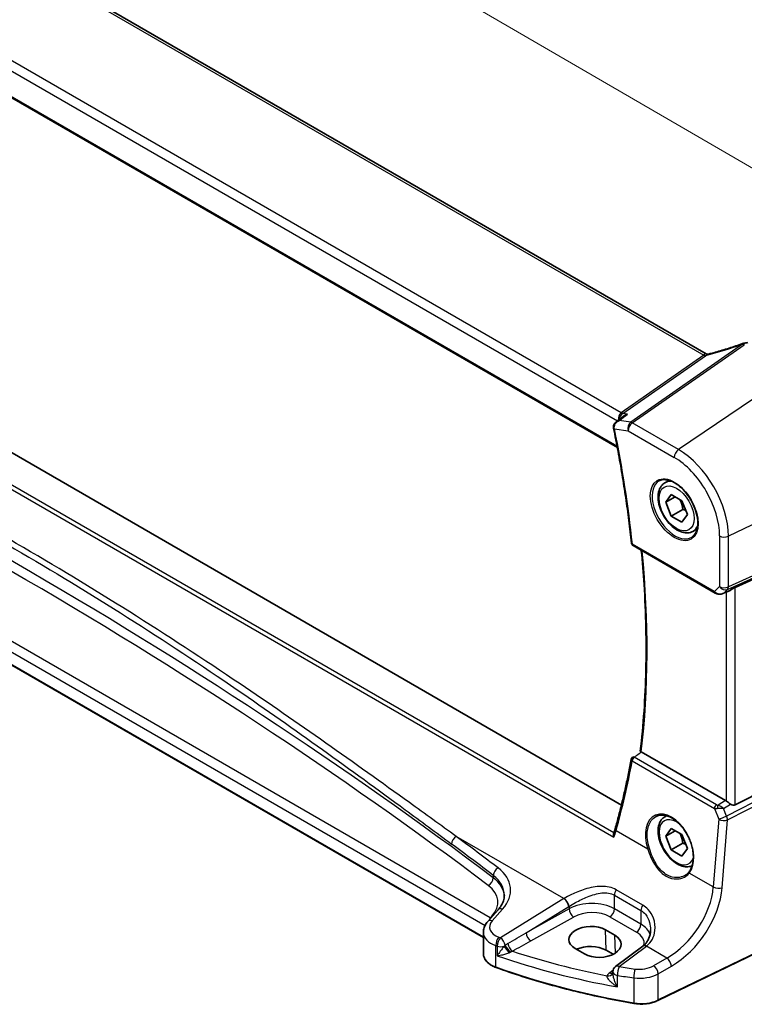
# Model space of a CAD drawing. Units: millimetres. Extents: x 0 to 9093, y 0 to 1406.
# Drawn here: x 450 to 560, y 574 to 724 of the extents above; entities that cross this region are included whole.
import ezdxf

# ---------------------------------------------------------------- set-up
doc = ezdxf.new("R2010")
doc.units = ezdxf.units.MM
doc.header["$LTSCALE"] = 0.2
for name, color, linetype, lineweight in [('Dimension (ISO)', 7, 'Continuous', 18), ('Visible (ISO)', 7, 'Continuous', 35), ('Visible Narrow (ISO)', 7, 'Continuous', 25)]:
    doc.layers.add(name, color=color, linetype=linetype, lineweight=lineweight)
doc.styles.add('Note Text (TK)', font='MS PGothic.ttf')
doc.dimstyles.new('Default - Method 1b (TK)', dxfattribs={"dimscale": 5, "dimtxt": 2.5, "dimasz": 2.5, "dimexe": 1, "dimexo": 1.5, "dimgap": 1, "dimtad": 1, "dimtoh": 1, "dimrnd": 1e-08, "dimdsep": 46, "dimtxsty": 'Note Text (TK)', "dimcen": 0.09, "dimdle": 5, "dimclrd": 100, "dimclre": 100, "dimclrt": 7, "dimadec": 1, "dimazin": 1, "dimtfac": 1, "dimtmove": 0, "dimatfit": 3, "dimfxl": 0, "dimtolj": 1, "dimlwd": -1, "dimlwe": -1, "dimarcsym": 0})

# ---------------------------------------------------------------- blocks, each defined once
blk = doc.blocks.new('*D57')
at = {"layer": 'Defpoints', "color": 0, "transparency": 16777216}
for p in [(367.58, 813.54), (367.58, 776.15), (576.69, 654.53)]:
    blk.add_point(p, dxfattribs=at)
at = {"layer": 'Dimension (ISO)', "color": 100, "transparency": 16777216}
for p, q in [((367.58, 784.83), (367.58, 819.32)), ((565.89, 698.2), (378.39, 807.25)), ((576.69, 663.21), (576.69, 697.7))]:
    blk.add_line(p, q, dxfattribs=at)
for points in [[(379.43, 809.05), (377.34, 805.45), (367.58, 813.54)], [(566.93, 700), (564.84, 696.4), (576.69, 691.92)]]:
    blk.add_solid(points, dxfattribs=at)
at = {"layer": 'Dimension (ISO)', "color": 7, "transparency": 16777216, "insert": (462.48, 772.98), "char_height": 12.5, "attachment_point": 4, "rotation": 329.8179, "style": 'Note Text (TK)'}
blk.add_mtext('\\A1;{\\H0.816x;\\Q-30.182;\\W0.815;298{}{\\A0;{\\H1.5x;}{\\A2;\\H0.71x;\\C3;%%p1.2}}{{}}}', dxfattribs=at)

msp = doc.modelspace()

# ---------------------------------------------------------------- linework, layer by layer
at = {"layer": 'Visible (ISO)'}
for p, q in [((554.0587, 672.8833), (382.7911, 771.7647)), ((367.0358, 758.8845), (540.6132, 658.6695)), ((541.2293, 604.4497), (368.7972, 704.0034)), ((520.3066, 584.3735), (356.9061, 678.7128)), ((547.8243, 653.3104), (548.467, 653.6814)), ((547.9627, 650.3684), (548.7792, 651.53)), ((549.377, 651.1849), (547.9627, 650.3684)), ((548.7792, 651.53), (550.4122, 650.5872)), ((548.7792, 648.264), (547.9627, 650.3684)), ((550.4122, 650.5872), (551.2287, 648.4828)), ((550.547, 649.2847), (548.7792, 648.264)), ((550.4122, 647.3212), (548.7792, 648.264)), ((551.2287, 648.4828), (550.4122, 647.3212)), ((552.0743, 645.9491), (552.717, 646.3202)), ((558.4738, 637.4538), (576.1601, 645.4743)), ((543.0054, 643.7805), (555.4457, 636.598)), ((556.6163, 636.5196), (557.6105, 636.9493)), ((557.033, 605.1234), (544.2493, 612.5041)), ((558.4738, 604.4633), (576.1601, 613.5792)), ((547.8243, 602.6876), (548.0853, 602.8383)), ((547.9627, 599.7457), (548.7792, 600.9072)), ((549.377, 600.5621), (547.9627, 599.7457)), ((548.7792, 600.9072), (550.4122, 599.9644)), ((548.7792, 597.6413), (547.9627, 599.7457)), ((550.547, 598.6619), (548.7792, 597.6413)), ((550.4122, 599.9644), (551.2287, 597.86)), ((550.4122, 596.6984), (548.7792, 597.6413)), ((551.2287, 597.86), (550.4122, 596.6984)), ((522.5205, 588.5523), (520.9573, 586.7733)), ((574.8318, 588.4036), (546.7767, 574.8122)), ((540.2298, 584.7154), (538.8156, 585.5319)), ((520.3066, 585.1511), (520.3066, 581.8689)), ((534.2073, 582.6855), (535.6215, 581.869)), ((539.9693, 581.8169), (538.9111, 582.4279)), ((544.476, 583.0658), (540.3373, 579.9708)), ((539.9362, 579.1699), (539.9362, 578.9528))]:
    msp.add_line(p, q, dxfattribs=at)
for centre, radius, start, end in [((543.2554, 644.2135), 0.5, 186.101123, 240), ((543.2202, 611.3087), 0.5, 128.05154, 169.440501), ((540.9362, 579.1699), 1, 126.78998, 180)]:
    msp.add_arc(centre, radius, start, end, dxfattribs=at)
for centre, major_axis, ratio, start_param, end_param in [((555.2906, 686.2612), (20.0145, 1.5906), 0.61295035, 4.88977972, 4.92144835), ((-17241.6904, 2077.2983), (23474.3965, 8353.1814), 0.38669385, 5.42437345, 5.42444528), ((540.9645, 661.8954), (-0.3005, -1.0103), 0.88877951, 5.23685916, 5.25234649), ((557.831, 636.8012), (0.9912, 0.7162), 0.1849889, 0.73978071, 1.47546848), ((557.0303, 604.3053), (0.4981, -0.8677), 0.57954879, 2.22833249, 2.35716859), ((557.831, 606.0005), (0.5988, -1.5569), 0.51440608, 5.603584, 6.33927177), ((536.5115, 584.1087), (3.258, 0.1021), 0.5971344, 0.76668216, 3.90827481), ((537.9257, 583.2922), (-3.258, -0.1021), 0.5971344, 0.76668216, 3.90827481), ((536.5143, 581.044), (-3.3897, 0), 0.57735027, 3.92699082, 5.38571023), ((544.63, 590.5558), (-4.7929, -8.5551), 0.48681895, 0.83114611, 0.83627111)]:
    msp.add_ellipse(centre, major_axis=major_axis, ratio=ratio, start_param=start_param, end_param=end_param, dxfattribs=at)
for points, knots in [([(559.5913, 674.4148), (559.2545, 674.2927), (558.9157, 674.1736), (558.2353, 673.9417), (557.8937, 673.8289), (557.2083, 673.6098), (556.8646, 673.5036), (556.1761, 673.298), (555.8313, 673.1986), (555.1414, 673.007), (554.7964, 672.9147), (554.4517, 672.8262)], [0.811276093, 0.811276093, 0.811276093, 0.811276093, 0.861446832, 0.861446832, 0.91161757, 0.91161757, 0.961788309, 0.961788309, 1.011959048, 1.011959048, 1.062129787, 1.062129787, 1.062129787, 1.062129787]), ([(559.5913, 674.4148), (559.6182, 674.4245), (559.636, 674.4301), (559.6674, 674.4395), (559.6804, 674.443), (559.704, 674.4493), (559.7147, 674.4519), (559.735, 674.4567), (559.7446, 674.4588), (559.7635, 674.4628), (559.7728, 674.4647), (559.7821, 674.4665)], [0.00012991177, 0.00012991177, 0.00012991177, 0.00012991177, 0.00095871504, 0.00095871504, 0.00178751831, 0.00178751831, 0.00261632158, 0.00261632158, 0.00344512485, 0.00344512485, 0.00427392812, 0.00427392812, 0.00427392812, 0.00427392812]), ([(554.0587, 672.8833), (554.0798, 672.8711), (554.1044, 672.8591), (554.1583, 672.8383), (554.1877, 672.8295), (554.2476, 672.817), (554.2781, 672.8133), (554.3363, 672.8108), (554.3638, 672.8119), (554.4127, 672.8174), (554.4341, 672.8216), (554.4517, 672.8262)], [0.1239331651, 0.1239331651, 0.1239331651, 0.1239331651, 0.1390890684, 0.1390890684, 0.1542449718, 0.1542449718, 0.1694008752, 0.1694008752, 0.1845567785, 0.1845567785, 0.1997126819, 0.1997126819, 0.1997126819, 0.1997126819]), ([(542.145, 663.7241), (542.1431, 663.7235), (542.1412, 663.7229), (541.9818, 663.6734), (541.8301, 663.6049), (541.6457, 663.4888), (541.5999, 663.4567), (541.5561, 663.4225)], [-0.1751095153, -0.1751095153, -0.1751095153, -0.1751095153, -0.1745065526, -0.1745065526, -0.125208621, -0.125208621, -0.1082045435, -0.1082045435, -0.1082045435, -0.1082045435]), ([(540.4312, 662.5422), (540.3859, 662.5068), (540.3417, 662.4673), (540.2576, 662.379), (540.2177, 662.3302), (540.145, 662.2213), (540.1117, 662.1602), (540.0581, 662.0249), (540.038, 661.9509), (540.0191, 661.7906), (540.021, 661.7047), (540.0368, 661.6207)], [-0.053883566, -0.053883566, -0.053883566, -0.053883566, -0.0431068528, -0.0431068528, -0.0323301396, -0.0323301396, -0.0215534264, -0.0215534264, -0.0107767132, -0.0107767132, 0, 0, 0, 0]), ([(540.0398, 661.6052), (540.2799, 660.423), (540.5083, 659.2439), (540.9416, 656.8931), (541.1466, 655.7212), (541.5329, 653.3855), (541.7142, 652.2216), (542.0533, 649.9025), (542.2109, 648.7474), (542.5024, 646.4465), (542.6363, 645.3009), (542.7582, 644.1604)], [6.023574862, 6.023574862, 6.023574862, 6.023574862, 6.049338622, 6.049338622, 6.075102383, 6.075102383, 6.100866143, 6.100866143, 6.126629904, 6.126629904, 6.152393664, 6.152393664, 6.152393664, 6.152393664]), ([(552.0743, 645.9491), (551.8445, 645.8165), (551.5848, 645.738), (551.0248, 645.6887), (550.7234, 645.7266), (550.0852, 645.9179), (549.7481, 646.0868), (549.0872, 646.5386), (548.7643, 646.8262), (548.1729, 647.4826), (547.9042, 647.8507), (547.4438, 648.6316), (547.2519, 649.0438), (546.9622, 649.8773), (546.8647, 650.2984), (546.7791, 651.1146), (546.7917, 651.5096), (546.9412, 652.2255), (547.0754, 652.5497), (547.4255, 653.0189), (547.6113, 653.1874), (547.8243, 653.3104)], [2.35619449, 2.35619449, 2.35619449, 2.35619449, 2.61880307, 2.61880307, 2.90563775, 2.90563775, 3.23346794, 3.23346794, 3.57366566, 3.57366566, 3.91120647, 3.91120647, 4.24701158, 4.24701158, 4.58425727, 4.58425727, 4.9244062, 4.9244062, 5.25437845, 5.25437845, 5.49778714, 5.49778714, 5.49778714, 5.49778714]), ([(546.9727, 653.6083), (547.2427, 653.7491), (547.5598, 653.811), (548.243, 653.7614), (548.6029, 653.6614), (549.3331, 653.3155), (549.7025, 653.0742), (550.4198, 652.4715), (550.7676, 652.1102), (551.4055, 651.3028), (551.6953, 650.8566), (552.1858, 649.9255), (552.3864, 649.4407), (552.6776, 648.4843), (552.7684, 648.0127), (552.8334, 647.1332), (552.8078, 646.7252), (552.6487, 646.0121), (552.5148, 645.7081), (552.2143, 645.3021), (552.0696, 645.1664), (551.9065, 645.0627)], [3.95168604, 3.95168604, 3.95168604, 3.95168604, 4.3002501, 4.3002501, 4.62285852, 4.62285852, 4.93620875, 4.93620875, 5.24995155, 5.24995155, 5.56479988, 5.56479988, 5.8799265, 5.8799265, 6.19437546, 6.19437546, 6.50763202, 6.50763202, 6.82265724, 6.82265724, 7.04388825, 7.04388825, 7.04388825, 7.04388825]), ([(544.0892, 612.623), (544.3256, 614.6068), (544.5151, 616.6251), (544.7995, 620.7252), (544.8946, 622.807), (544.9899, 627.0289), (544.9902, 629.1688), (544.8959, 633.5013), (544.8014, 635.6937), (544.5505, 639.6139), (544.4135, 641.3321), (544.2486, 643.0627)], [6.155149578, 6.155149578, 6.155149578, 6.155149578, 6.206304142, 6.206304142, 6.257458706, 6.257458706, 6.30861327, 6.30861327, 6.359767834, 6.359767834, 6.399115077, 6.399115077, 6.399115077, 6.399115077]), ([(555.4457, 636.598), (555.4725, 636.5826), (555.4996, 636.5682), (555.5548, 636.5411), (555.5828, 636.5285), (555.6396, 636.5051), (555.6683, 636.4942), (555.7264, 636.4743), (555.7557, 636.4651), (555.8149, 636.4486), (555.8447, 636.4412), (555.8747, 636.4347)], [4.857182978, 4.857182978, 4.857182978, 4.857182978, 4.969190606, 4.969190606, 5.081198235, 5.081198235, 5.193205863, 5.193205863, 5.305213492, 5.305213492, 5.41722112, 5.41722112, 5.41722112, 5.41722112]), ([(555.8747, 636.4347), (555.9258, 636.4236), (555.9771, 636.4165), (556.0793, 636.4095), (556.1302, 636.4095), (556.2312, 636.4159), (556.2811, 636.4223), (556.3797, 636.4409), (556.4283, 636.453), (556.5237, 636.4825), (556.5706, 636.4999), (556.6163, 636.5196)], [0.647304605, 0.647304605, 0.647304605, 0.647304605, 0.790375453, 0.790375453, 0.933446301, 0.933446301, 1.076517149, 1.076517149, 1.219587997, 1.219587997, 1.362658845, 1.362658845, 1.362658845, 1.362658845]), ([(544.2326, 612.5142), (544.1988, 612.5358), (544.1711, 612.5544), (544.123, 612.5885), (544.1061, 612.602), (544.0914, 612.6168), (544.0889, 612.6207), (544.0892, 612.623)], [-0.0864589258, -0.0864589258, -0.0864589258, -0.0864589258, -0.0712339279, -0.0712339279, -0.0526704317, -0.0526704317, -0.0408948178, -0.0408948178, -0.0408948178, -0.0408948178]), ([(542.7287, 611.4003), (542.5934, 610.6749), (542.4526, 609.9538), (542.1597, 608.52), (542.0077, 607.8074), (541.6924, 606.391), (541.5292, 605.6872), (541.1917, 604.2886), (541.0174, 603.5938), (540.6577, 602.2135), (540.4724, 601.528), (540.2815, 600.8472)], [-1.4475706242, -1.4475706242, -1.4475706242, -1.4475706242, -1.4297680244, -1.4297680244, -1.4119654246, -1.4119654246, -1.3941628248, -1.3941628248, -1.376360225, -1.376360225, -1.3585576252, -1.3585576252, -1.3585576252, -1.3585576252]), ([(557.1239, 605.0641), (557.1427, 605.0504), (557.162, 605.0366), (557.2709, 604.9591), (557.3755, 604.8875), (557.5856, 604.7436), (557.6911, 604.6711), (557.7857, 604.6017), (557.7896, 604.5988), (557.7935, 604.5959)], [0.1651922635, 0.1651922635, 0.1651922635, 0.1651922635, 0.1730577785, 0.1730577785, 0.2090394636, 0.2090394636, 0.2450211487, 0.2450211487, 0.2465731086, 0.2465731086, 0.2465731086, 0.2465731086]), ([(546.4814, 602.7292), (546.6289, 602.8062), (546.7862, 602.8627), (547.1161, 602.933), (547.2884, 602.9474), (547.6411, 602.9338), (547.821, 602.9071), (548.1846, 602.8141), (548.368, 602.7489), (548.7352, 602.5814), (548.9189, 602.4797), (549.2829, 602.2418), (549.4633, 602.1058), (549.8163, 601.8025), (549.989, 601.6352), (550.3224, 601.2729), (550.483, 601.078), (550.788, 600.6654), (550.9322, 600.4477), (551.2006, 599.9949), (551.3245, 599.7598), (551.5489, 599.2784), (551.6492, 599.032), (551.8234, 598.5346), (551.8973, 598.2835), (552.0167, 597.7834), (552.0623, 597.5343), (552.124, 597.0449), (552.1401, 596.8045), (552.143, 596.3389), (552.1297, 596.1137), (552.0744, 595.6839), (552.0324, 595.4795), (551.9221, 595.0989), (551.8541, 594.9225), (551.6943, 594.5995), (551.6026, 594.453), (551.5005, 594.3228)], [-0.75859894, -0.75859894, -0.75859894, -0.75859894, -0.58780211, -0.58780211, -0.41935872, -0.41935872, -0.25623769, -0.25623769, -0.09709215, -0.09709215, 0.06011731, 0.06011731, 0.21668794, 0.21668794, 0.37325607, 0.37325607, 0.5300803, 0.5300803, 0.68723048, 0.68723048, 0.84468454, 0.84468454, 1.00237277, 1.00237277, 1.16019884, 1.16019884, 1.31805642, 1.31805642, 1.47585703, 1.47585703, 1.63358893, 1.63358893, 1.79143699, 1.79143699, 1.9476501, 1.9476501, 2.10386322, 2.10386322, 2.10386322, 2.10386322]), ([(551.9722, 595.2718), (551.7687, 595.1717), (551.5459, 595.1118), (551.0248, 595.0659), (550.7234, 595.1038), (550.0852, 595.2951), (549.7481, 595.464), (549.0872, 595.9159), (548.7643, 596.2034), (548.1729, 596.8598), (547.9042, 597.228), (547.4438, 598.0088), (547.2519, 598.421), (546.9622, 599.2545), (546.8647, 599.6756), (546.7791, 600.4918), (546.7917, 600.8868), (546.9412, 601.6027), (547.0754, 601.9269), (547.4255, 602.3961), (547.6113, 602.5646), (547.8243, 602.6876)], [2.39438402, 2.39438402, 2.39438402, 2.39438402, 2.61880307, 2.61880307, 2.90563775, 2.90563775, 3.23346794, 3.23346794, 3.57366566, 3.57366566, 3.91120647, 3.91120647, 4.24701158, 4.24701158, 4.58425727, 4.58425727, 4.9244062, 4.9244062, 5.25437845, 5.25437845, 5.49778714, 5.49778714, 5.49778714, 5.49778714]), ([(540.2815, 600.8472), (540.268, 600.7989), (540.254, 600.7503), (540.2253, 600.6527), (540.2105, 600.6036), (540.18, 600.505), (540.1644, 600.4555), (540.1323, 600.356), (540.1158, 600.306), (540.0821, 600.2056), (540.0648, 600.1552), (540.0471, 600.1046)], [0, 0, 0, 0, 0.020338528, 0.020338528, 0.040677055, 0.040677055, 0.061015583, 0.061015583, 0.081354111, 0.081354111, 0.101692639, 0.101692639, 0.101692639, 0.101692639]), ([(540.0471, 600.1046), (540.0281, 600.0501), (540.0185, 599.9889), (540.0153, 599.8681), (540.0202, 599.8088), (540.0408, 599.6888), (540.0569, 599.6277), (540.0783, 599.5672), (540.0787, 599.566), (540.0792, 599.5647)], [-0.057447217, -0.057447217, -0.057447217, -0.057447217, -0.037172614, -0.037172614, -0.0188655717, -0.0188655717, 0, 0, 0.0004006782, 0.0004006782, 0.0004006782, 0.0004006782]), ([(551.5005, 594.3228), (551.4712, 594.2854), (551.4406, 594.2491), (551.3768, 594.1785), (551.3436, 594.1442), (551.2748, 594.0778), (551.2392, 594.0457), (551.1656, 593.9839), (551.1276, 593.9541), (551.0496, 593.8969), (551.0094, 593.8695), (550.9683, 593.8433)], [0, 0, 0, 0, 0.023446994, 0.023446994, 0.046893989, 0.046893989, 0.070340983, 0.070340983, 0.093787977, 0.093787977, 0.117234972, 0.117234972, 0.117234972, 0.117234972]), ([(522.5205, 588.5523), (522.6524, 588.7023), (522.7704, 588.8539), (522.9782, 589.1575), (523.068, 589.3094), (523.2203, 589.6113), (523.2827, 589.7612), (523.3814, 590.0577), (523.4177, 590.2043), (523.4657, 590.4938), (523.4775, 590.6368), (523.4775, 590.7785)], [-1.308996939, -1.308996939, -1.308996939, -1.308996939, -1.204277184, -1.204277184, -1.099557429, -1.099557429, -0.994837674, -0.994837674, -0.890117919, -0.890117919, -0.785398163, -0.785398163, -0.785398163, -0.785398163]), ([(520.3066, 585.1511), (520.3066, 585.2725), (520.3168, 585.3936), (520.3563, 585.6316), (520.3856, 585.7485), (520.4611, 585.9753), (520.5072, 586.0852), (520.6138, 586.2966), (520.6743, 586.3981), (520.8073, 586.5923), (520.8797, 586.685), (520.9573, 586.7733)], [0.785398163, 0.785398163, 0.785398163, 0.785398163, 0.890117919, 0.890117919, 0.994837674, 0.994837674, 1.099557429, 1.099557429, 1.204277184, 1.204277184, 1.308996939, 1.308996939, 1.308996939, 1.308996939]), ([(544.5085, 583.0902), (544.6573, 583.2024), (544.7919, 583.3272), (545.0326, 583.5997), (545.1389, 583.7475), (545.3226, 584.0632), (545.4001, 584.2313), (545.525, 584.5828), (545.5723, 584.7664), (545.6356, 585.1426), (545.6515, 585.3352), (545.6515, 585.5283)], [0, 0, 0, 0, 0.091056844, 0.091056844, 0.182113688, 0.182113688, 0.273170532, 0.273170532, 0.364227375, 0.364227375, 0.455284219, 0.455284219, 0.455284219, 0.455284219]), ([(520.3066, 581.8689), (520.3066, 581.6976), (520.3369, 581.5265), (520.4543, 581.1959), (520.5412, 581.0365), (520.7641, 580.7359), (520.9001, 580.5946), (521.2141, 580.3335), (521.3921, 580.2136), (521.7829, 579.9984), (521.9957, 579.9031), (522.2219, 579.8213)], [3.92699082, 3.92699082, 3.92699082, 3.92699082, 4.12926459, 4.12926459, 4.33153835, 4.33153835, 4.53381212, 4.53381212, 4.73608589, 4.73608589, 4.93835966, 4.93835966, 4.93835966, 4.93835966]), ([(543.1319, 574.3724), (541.6614, 574.6244), (540.2028, 574.8994), (537.3133, 575.4946), (535.8825, 575.8148), (533.0529, 576.4995), (531.6542, 576.864), (528.8927, 577.6362), (527.5301, 578.0439), (524.845, 578.9014), (523.5224, 579.3512), (522.2219, 579.8213)], [1.073908577, 1.073908577, 1.073908577, 1.073908577, 1.128091991, 1.128091991, 1.182275405, 1.182275405, 1.236458819, 1.236458819, 1.290642232, 1.290642232, 1.344825646, 1.344825646, 1.344825646, 1.344825646]), ([(539.9155, 578.9243), (539.922, 578.9369), (539.9267, 578.948), (539.9331, 578.9653), (539.935, 578.9717), (539.9362, 578.9761)], [0, 0, 0, 0, 0.0121367584, 0.0121367584, 0.0234311356, 0.0234311356, 0.0234311356, 0.0234311356]), ([(543.1319, 574.3724), (543.3794, 574.33), (543.6338, 574.3018), (544.1469, 574.2747), (544.4056, 574.2759), (544.9179, 574.3074), (545.1716, 574.3378), (545.6645, 574.4269), (545.9038, 574.4856), (546.3594, 574.6296), (546.5758, 574.7149), (546.7767, 574.8122)], [5.20927673, 5.20927673, 5.20927673, 5.20927673, 5.406605153, 5.406605153, 5.603933576, 5.603933576, 5.801261999, 5.801261999, 5.998590422, 5.998590422, 6.195918845, 6.195918845, 6.195918845, 6.195918845])]:
    msp.add_open_spline(points, degree=3, knots=knots, dxfattribs=at)
for points, weights in [([(550.1087, 650.7624), (550.4239, 650.1328), (550.547, 649.2847)], [1.06693608051, 1.10573231101, 1]), ([(550.547, 649.2847), (550.7811, 649.2101), (550.9769, 649.1318)], [1, 1.0307196426, 1.04923898582]), ([(550.1087, 600.1397), (550.4239, 599.51), (550.547, 598.6619)], [1.06693608051, 1.10573231101, 1]), ([(550.547, 598.6619), (550.7811, 598.5873), (550.9769, 598.509)], [1, 1.0307196426, 1.04923898582])]:
    msp.add_rational_spline(points, weights, degree=2, dxfattribs=at)
for points in [[(557.6104, 636.9501), (557.674, 636.9777), (557.7372, 637.0127), (557.7935, 637.0519)], [(544.2326, 612.5142), (544.2381, 612.5107), (544.2437, 612.5073), (544.2493, 612.5041)], [(539.9135, 578.9206), (539.9135, 578.9206), (539.9143, 578.9218), (539.9155, 578.9243)]]:
    msp.add_open_spline(points, degree=3, dxfattribs=at)
at = {"layer": 'Visible Narrow (ISO)'}
for p, q in [((382.0093, 771.8036), (553.7173, 672.6679)), ((541.1913, 663.9171), (369.0794, 763.2859)), ((368.1785, 762.2474), (540.6187, 662.6889)), ((540.5775, 658.8592), (366.9805, 759.0855)), ((364.0576, 701.1908), (540.0792, 599.5647)), ((540.0936, 600.24), (364.6481, 701.5335)), ((521.3191, 587.3613), (357.9128, 681.704)), ((356.8646, 680.7051), (520.5622, 586.1943)), ((520.3066, 584.4411), (356.8646, 678.8044)), ((559.6113, 674.3392), (542.6361, 662.48)), ((542.8834, 662.389), (559.8665, 674.2536)), ((553.7173, 672.6679), (541.1913, 663.9171)), ((541.4386, 663.8261), (553.9646, 672.5769)), ((567.5653, 670.3372), (549.8877, 658.3451)), ((542.145, 663.7241), (541.4386, 663.8261)), ((540.1763, 661.5005), (542.2379, 661.203)), ((542.6361, 662.48), (540.8792, 662.7336)), ((549.8877, 658.3451), (542.8834, 662.389)), ((542.2379, 661.203), (549.2422, 657.1591)), ((576.6905, 654.532), (557.4662, 645.2187)), ((556.1163, 645.2527), (556.1163, 637.5718)), ((557.3253, 637.1311), (576.5496, 645.8491)), ((576.6905, 646.2558), (557.4662, 637.5378)), ((557.4662, 637.5378), (557.4662, 645.2187)), ((555.3422, 636.8269), (542.9018, 644.0094)), ((556.1163, 637.5718), (555.3422, 636.8269)), ((556.7942, 636.62), (557.3253, 637.1311)), ((557.7935, 637.0519), (556.7942, 636.62)), ((557.1239, 636.739), (557.1239, 605.0641)), ((558.4738, 604.4633), (558.4738, 637.4538)), ((576.5496, 612.7548), (557.1871, 602.775)), ((557.328, 602.2056), (576.6905, 612.1854)), ((542.868, 611.1409), (555.3267, 603.9478)), ((555.6481, 604.5045), (543.1894, 611.6976)), ((557.033, 605.1234), (555.9011, 604.4151)), ((555.3267, 603.9478), (555.9808, 602.3123)), ((556.726, 603.9279), (557.7935, 604.5959)), ((557.1871, 602.775), (556.726, 603.9279)), ((555.9808, 602.3123), (555.1657, 592.0257)), ((556.5129, 591.919), (557.328, 602.2056)), ((545.2196, 597.7681), (540.4108, 600.5445)), ((532.514, 590.2592), (516.1974, 599.6795)), ((521.8052, 593.7877), (521.8052, 593.4149)), ((555.1657, 592.0257), (551.517, 594.1323)), ((544.4636, 589.277), (540.442, 591.5989)), ((532.514, 590.2592), (522.8799, 584.3261)), ((540.1655, 590.7915), (544.1871, 588.4696)), ((540.1655, 588.706), (540.1655, 590.7915)), ((521.6469, 586.891), (523.2101, 588.67)), ((526.7877, 585.0757), (533.2448, 589.0523)), ((533.2843, 588.7019), (526.7877, 585.0757)), ((533.2843, 589.0767), (533.2843, 588.7019)), ((544.1871, 586.3841), (540.1655, 588.706)), ((544.1871, 588.4696), (544.1871, 586.3841)), ((574.8732, 588.4951), (546.818, 574.9037)), ((521.5644, 587.62), (521.3191, 587.3613)), ((527.4815, 583.8449), (533.9781, 587.4711)), ((539.483, 587.496), (543.5046, 585.1741)), ((538.9111, 582.4279), (538.8156, 585.5319)), ((540.3129, 582.0151), (540.2298, 584.7154)), ((522.1838, 579.9116), (522.1838, 583.1364)), ((522.4136, 583.058), (522.4136, 581.6102)), ((540.8745, 579.9478), (545.0132, 583.0427)), ((548.1193, 581.2495), (545.0132, 583.0427)), ((548.1193, 581.2495), (546.1136, 580.0915)), ((539.9548, 579.3619), (539.4746, 579.0335)), ((546.818, 578.8714), (548.8237, 580.0294)), ((540.6224, 576.8834), (540.6224, 578.6217)), ((543.1088, 578.2568), (543.1088, 574.4589)), ((546.818, 574.9037), (546.818, 578.8714))]:
    msp.add_line(p, q, dxfattribs=at)
for centre, major_axis, ratio, start_param, end_param in [((-163.1873, 263.0142), (-865.8761, -27.1087), 0.59711203, 3.78132158, 4.0352758), ((-163.1626, 262.2124), (864.8759, 27.1099), 0.59713441, 0.63970583, 0.89366005), ((555.0747, 681.6172), (20.8439, 6.6975), 0.38162673, 4.541252, 4.80811954), ((559.9275, 673.4836), (-0.3497, 0.9262), 0.32788033, 5.55960448, 6.24092926), ((559.9678, 673.494), (-0.1858, 0.9724), 0.13529489, 5.59998661, 6.28318531), ((549.9913, 674.0769), (3.7807, -1.3403), 0.17336771, 6.1635153, 6.22556578), ((553.6557, 673.4457), (-0.5727, 0.8198), 0.53389186, 2.30893783, 2.66632852), ((553.7346, 673.507), (0.6562, -0.7546), 0.65683023, 5.3809099, 5.74438464), ((550.3003, 673.2081), (3.9171, -0.2698), 0.28699286, 5.94122697, 6.00327745), ((541.5084, 662.9918), (-0.0808, -1.0458), 0.71506723, 3.68447156, 4.95027998), ((541.5084, 662.9918), (0.4588, 0.9263), 0.58094001, 0.804743, 1.99476643), ((541.1297, 664.6949), (-0.5727, 0.8198), 0.53389186, 2.30893783, 2.66632852), ((540.5282, 661.7131), (-0.4914, -0.0924), 0.39777738, 0, 0.68937857), ((540.5298, 661.7047), (-0.49, -0.0995), 0.40979513, 0, 0.68533997), ((434.6762, 690.0548), (-77.1863, 133.6907), 0.57735027, 4.05778246, 4.18660126), ((542.9451, 661.6112), (-0.1429, -0.9897), 0.74331112, 3.75832945, 5.24185932), ((542.9451, 661.6112), (0.5, 0.866), 0.57735027, 0.87266463, 2.35619449), ((542.9451, 661.6112), (-0.5727, 0.8198), 0.53389186, 5.45053049, 5.80792118), ((549.9493, 657.5673), (-0.5, -0.866), 0.57735027, 4.01425728, 5.49778714), ((549.2422, 649.2215), (4.8607, -8.419), 0.57735027, 0.78539816, 2.35619449), ((549.8877, 649.5942), (-5.3588, 9.2818), 0.57735027, 3.92699082, 5.49778714), ((549.3787, 649.3003), (2.4677, -4.2741), 0.57735027, 3.11689743, 6.30788053), ((549.9493, 649.6298), (-2.125, 3.6806), 0.57735027, 5.81564021, 6.28318531), ((549.9493, 649.6298), (2.125, -3.6806), 0.57735027, 0, 0.4675451), ((556.8234, 645.661), (-1, 0), 0.57735027, 0.78539816, 2.26892803), ((543.2554, 644.2135), (-0.4972, -0.0531), 0.49712161, 0, 0.72802245), ((543.2554, 644.2135), (-0.25, -0.433), 0.57735027, 5.49778714, 6.28318531), ((436.0904, 690.8713), (-77.0989, 133.5391), 0.57735027, 3.80019029, 4.04350786), ((556.8234, 637.9801), (-1, 0), 0.57735027, 0.78539816, 2.26892803), ((556.8234, 637.9801), (0.6934, -0.7206), 0.80829038, 4.51499342, 5.99852328), ((556.8234, 637.9801), (0.413, -0.9107), 0.5413786, 0.19795321, 0.83891799), ((555.6957, 637.031), (-0.25, -0.433), 0.57735027, 5.49778714, 6.28318531), ((556.0261, 637.2128), (-0.9562, 0.4161), 0.67445357, 1.09989841, 1.65993655), ((556.2923, 637.469), (-1.0131, -0.4181), 0.89809973, 0.7755103, 1.69900202), ((555.981, 636.9233), (-0.1063, -0.4886), 0.22324818, 5.6830619, 6.28318531), ((556.2923, 637.469), (-0.2465, -0.9997), 0.91924099, 0.60962927, 0.81776675), ((435.8122, 689.7824), (65.9151, -139.793), 0.6252338, 0.6251375, 0.7141505), ((543.2202, 611.3087), (-0.4915, 0.0916), 0.59158081, 0, 0.88795691), ((543.2202, 611.3087), (0.25, 0.433), 0.57735027, 0.87266463, 2.26892803), ((543.2202, 611.3087), (-0.3082, 0.3937), 0.56731143, 5.42060032, 6.28318531), ((548.5309, 598.1894), (-2.2098, 4.6863), 0.62523539, 3.445874, 7.65360043), ((555.6789, 604.1156), (-0.25, -0.433), 0.57735027, 4.01425728, 5.41052068), ((555.9906, 604.3848), (0.9919, 0.205), 0.42342118, 3.89531519, 4.40325051), ((555.9598, 604.7737), (-0.535, 0.0932), 0.66895995, 1.06978933, 1.57772465), ((555.9319, 604.0262), (-0.0835, -0.493), 0.29160738, 3.85430996, 4.9738997), ((556.2241, 603.8009), (1.0716, 0.0101), 0.12932487, 1.08214244, 2.00563416), ((556.2241, 603.8009), (-0.9041, 0.5972), 0.37302873, 4.38470267, 5.30819439), ((549.5957, 598.8028), (1.875, -3.2476), 0.57735027, 2.17061509, 6.78479458), ((549.9493, 599.007), (-2.125, 3.6806), 0.57735027, 6.14398632, 6.28318531), ((556.6852, 602.6479), (-0.9285, -0.3713), 0.07964851, 0.67829471, 2.10972175), ((556.6852, 602.6479), (0.9969, -0.079), 0.52922088, 3.97045759, 5.45432037), ((556.6852, 602.6479), (-0.4581, 0.8889), 0.50784649, 3.95418426, 4.59514903), ((540.763, 600.7123), (-0.4814, 0.135), 0.63431713, 0, 0.94257358), ((516.2591, 598.9017), (0.5956, 0.8032), 0.63401365, 0.9421306, 2.42623956), ((-163.2489, 227.1936), (-865.858, -72.0005), 0.6252357, 3.74806893, 3.75992368), ((-163.1873, 226.4158), (864.8562, 72.0084), 0.62528744, 0.60640622, 0.61826097), ((545.3605, 597.8352), (-0.1902, -0.0618), 0.15989329, 0.68622951, 2.17771537), ((522.5961, 594.1409), (0.6056, 0.7957), 0.63937975, 0.95009999, 2.43433419), ((515.4159, 591.1017), (-8.9879, -0.7474), 0.6252357, 2.5660491, 3.74806893), ((551.6579, 594.1994), (-0.1574, 0.1234), 0.7450249, 0, 1.21591749), ((521.0142, 593.0617), (-0.6011, -0.7991), 0.64325612, 0.89454051, 2.43071139), ((515.4775, 590.3239), (7.9858, 0.7564), 0.63078087, 6.22351286, 6.88193392), ((515.4775, 590.3909), (-7.9989, -0.2184), 0.59470516, 3.15190646, 3.7837785), ((515.5022, 589.5891), (6.9988, 0.2194), 0.59713441, 5.74087131, 6.92289114), ((540.8726, 591.1997), (0.5, 0.866), 0.57735027, 1.44005943, 2.35619449), ((547.4437, 589.0618), (-5.7902, -8.1845), 0.62968099, 0.93076832, 2.32703172), ((548.0865, 588.6195), (6.2837, 9.0567), 0.6252357, 4.06620205, 5.46246545), ((555.8702, 592.3612), (-0.9969, 0.079), 0.52922088, 0.82886494, 2.31272772), ((531.8622, 598.0577), (-5.4563, -8.3908), 0.60955805, 0.90497054, 0.90981719), ((532.5756, 589.4813), (-0.5244, 0.8515), 0.49401856, 3.91402987, 5.4802648), ((532.6151, 589.5058), (-0.5277, 0.8494), 0.49099879, 3.91212021, 5.4781025), ((536.6299, 586.5507), (-4.9995, -0.1245), 0.59324129, 3.91222392, 5.43066037), ((523.2717, 587.8922), (-0.7512, 0.6601), 0.65597814, 5.30643611, 6.28318531), ((532.5313, 597.6287), (5.954, 9.2588), 0.60672809, 4.04332685, 4.04817351), ((533.9534, 588.2729), (-0.4874, 0.8732), 0.52588929, 0.79432256, 2.36329239), ((536.6546, 585.7489), (3.9993, 0.1254), 0.59713441, 0.76668294, 2.28511939), ((539.4584, 588.2977), (0.5, 0.866), 0.57735027, 3.9618974, 5.49778714), ((544.8942, 588.8779), (0.5, 0.866), 0.57735027, 1.44005943, 2.35619449), ((524.2449, 586.0805), (-2.996, -0.2491), 0.6252357, 5.70764176, 7.24260938), ((521.7085, 586.1132), (-0.7512, 0.6601), 0.65597814, 5.30643611, 6.28318531), ((521.3306, 586.5672), (-0.2127, -1.0282), 0.24306031, 3.8816281, 4.28641984), ((521.2945, 588.1631), (-0.7258, 0.6879), 0.6872414, 2.1766228, 2.32332207), ((521.5397, 588.4218), (-0.7258, 0.6879), 0.6872414, 2.1766228, 2.30549707), ((543.48, 585.9758), (0.5, 0.866), 0.57735027, 3.9618974, 5.49778714), ((540.6515, 584.2288), (-4.9995, -0.1245), 0.59324129, 3.29890054, 3.91222392), ((524.3066, 585.3027), (3.9972, 0.2433), 0.61381849, 3.10424614, 4.11561498), ((522.7145, 583.6258), (0.3241, 0.946), 0.44454744, 0.77296791, 2.25872178), ((522.9416, 583.5483), (-0.3218, -0.9468), 0.4424949, 3.91345634, 5.39927309), ((567.2317, 631.3559), (-83.8867, -6.9756), 0.6252357, 0.95942407, 0.9626106), ((522.9416, 583.5483), (-0.5244, 0.8515), 0.49401856, 3.99148735, 5.4802648), ((526.1703, 585.5367), (-28.3601, -16.6381), 0.02159317, 1.48184736, 1.57989838), ((526.1949, 584.7349), (-28.4413, -15.8408), 0.04312154, 1.49396933, 1.59202035), ((527.4568, 584.6467), (0.4874, -0.8732), 0.52588929, 3.93591522, 5.50488504), ((540.6762, 583.427), (3.9993, 0.1254), 0.59713441, 6.13482252, 7.04986825), ((567.2934, 630.5781), (84.8885, 6.9678), 0.624708, 4.10172916, 4.10491569), ((522.9416, 583.5483), (1, 0), 0.57735027, 4.15614803, 5.2409648), ((523.9502, 582.5512), (-0.6194, 0.7851), 0.12265873, 0.79011, 2.13436807), ((524.2658, 582.8134), (-0.656, 0.7548), 0.36829888, 0.77893726, 2.19352888), ((524.6684, 583.098), (0.4837, -0.8752), 0.52276792, 4.03605219, 5.50710546), ((567.2687, 626.421), (-83.9853, -2.6326), 0.59713441, 1.02055184, 1.20948028), ((545.0748, 582.2649), (-0.5989, 0.8008), 0.55422158, 5.4329486, 6.28318531), ((545.1104, 582.2916), (-0.6019, 0.7986), 0.55117564, 5.43109684, 6.28318531), ((544.4324, 590.8003), (4.5893, 8.8936), 0.54321264, 3.98859776, 3.99344442), ((524.3066, 581.8689), (-4, 0), 0.57735027, 0, 1.01136884), ((567.2934, 625.6192), (84.9855, 2.6314), 0.59690635, 4.13766798, 4.37474165), ((548.1809, 580.4716), (-0.5, 0.866), 0.47272246, 3.93078892, 5.49398905), ((522.2899, 580.0094), (-0.068, -0.1881), 0.43331559, 5.40768929, 6.28318531), ((567.2934, 621.5053), (-85, 0), 0.57735027, 1.01136884, 1.28228591), ((540.9362, 579.1699), (-0.5989, 0.8008), 0.55422158, 5.4329486, 6.28318531), ((540.9362, 579.1699), (0.1551, 0.9879), 0.2786877, 0.70926345, 2.2021274), ((567.2317, 631.3559), (-83.8867, -6.9756), 0.6252357, 1.19968428, 1.23034114), ((543.3933, 578.8103), (-0.1346, -0.9909), 0.25616909, 3.84531983, 5.33942497), ((544.1852, 581.437), (-2.996, -0.2491), 0.6252357, 1.23034114, 2.21698325), ((546.1752, 579.3137), (-0.5, 0.866), 0.47272246, 3.93078892, 5.49398905), ((540.9609, 578.2639), (1.9996, 0.0627), 0.59713441, 2.38983914, 2.82335483), ((539.0252, 579.3797), (0.8903, -0.4554), 0.76195274, 5.10984904, 6.28318531), ((539.4499, 579.8353), (0.5644, -0.8255), 0.58628494, 5.45438081, 6.13050741), ((540.9362, 579.1699), (-1, 0), 0.57735027, 0, 1.25162905), ((567.2934, 630.5781), (84.8885, 6.9678), 0.624708, 4.34198937, 4.37264623), ((544.2469, 580.6592), (3.9972, 0.2433), 0.61381849, 4.38653205, 5.37317416), ((544.2469, 576.6728), (-4, 0), 0.57735027, 1.28228591, 2.26892803), ((546.6895, 574.9922), (0.0872, -0.18), 0.52483389, 0, 0.82538472), ((543.1657, 574.5696), (-0.0338, -0.1971), 0.2323133, 5.34790181, 6.28318531)]:
    msp.add_ellipse(centre, major_axis=major_axis, ratio=ratio, start_param=start_param, end_param=end_param, dxfattribs=at)
for centre, major_axis in [((549.2422, 649.2215), (-2.5676, 4.4472)), ((549.5957, 649.4256), (1.875, -3.2476))]:
    msp.add_ellipse(centre, major_axis=major_axis, ratio=0.57735027, dxfattribs=at)
for points, knots in [([(516.1974, 599.6795), (513.8422, 601.3867), (511.4697, 603.1033), (500.7245, 610.8397), (492.1611, 616.8997), (472.3993, 630.2381), (461.0824, 637.4172), (441.6427, 648.6407), (433.6865, 652.9487), (417.5182, 661.2408), (409.306, 665.2295), (392.5555, 673.1253), (384.0142, 677.0304), (375.3504, 680.9976)], [0, 0, 0, 0, 1.12411048, 1.12411048, 5.05470264, 5.05470264, 9.98433184, 9.98433184, 13.30228325, 13.30228325, 16.62023465, 16.62023465, 19.96866369, 19.96866369, 19.96866369, 19.96866369]), ([(374.7908, 679.7674), (383.5269, 675.8607), (392.1269, 672.0233), (408.9672, 664.2516), (417.2106, 660.3196), (433.4145, 652.1104), (441.3751, 647.8281), (460.7924, 636.6175), (472.0663, 629.3993), (491.6976, 615.9449), (500.1843, 609.8186), (510.8068, 602.0014), (513.1506, 600.2671), (515.4754, 598.5431)], [-19.96866369, -19.96866369, -19.96866369, -19.96866369, -16.62023465, -16.62023465, -13.30228325, -13.30228325, -9.98433184, -9.98433184, -5.05470264, -5.05470264, -1.12411048, -1.12411048, 0, 0, 0, 0]), ([(559.5909, 674.4138), (559.5909, 674.4112), (559.5927, 674.4032), (559.5996, 674.3781), (559.6047, 674.3608), (559.6113, 674.3392)], [-0.00116086243, -0.00116086243, -0.00116086243, -0.00116086243, -0.00057010338, -0.00057010338, 0.00002065568, 0.00002065568, 0.00002065568, 0.00002065568]), ([(559.6113, 674.3392), (559.6507, 674.3341), (559.6916, 674.3245), (559.7766, 674.2963), (559.8207, 674.2775), (559.8665, 674.2536)], [-0.00002065568, -0.00002065568, -0.00002065568, -0.00002065568, 0.00057010338, 0.00057010338, 0.00116086243, 0.00116086243, 0.00116086243, 0.00116086243]), ([(554.0588, 672.883), (554.034, 672.8974), (554.0095, 672.9041), (553.9386, 672.9016), (553.8936, 672.8716), (553.8177, 672.7876), (553.788, 672.7467), (553.7524, 672.7011)], [0.123933165, 0.123933165, 0.123933165, 0.123933165, 0.163643445, 0.163643445, 0.240734272, 0.240734272, 0.28891604, 0.28891604, 0.28891604, 0.28891604]), ([(554.0436, 672.6382), (554.1278, 672.6876), (554.2039, 672.7295), (554.3378, 672.7904), (554.3964, 672.8119), (554.4518, 672.8261)], [-0.2889160399, -0.2889160399, -0.2889160399, -0.2889160399, -0.2407342725, -0.2407342725, -0.1997126819, -0.1997126819, -0.1997126819, -0.1997126819]), ([(540.8792, 662.7336), (540.8997, 662.7496), (540.9202, 662.7657), (540.9407, 662.7817), (541.3422, 663.0958), (541.7436, 663.41), (542.145, 663.7241)], [0.329305328, 0.329305328, 0.329305328, 0.329305328, 0.339083764, 0.339083764, 0.339083764, 0.530694476, 0.530694476, 0.530694476, 0.530694476]), ([(540.1723, 661.5175), (540.1573, 661.585), (540.1509, 661.6555), (540.1554, 661.8359), (540.1787, 661.9441), (540.2646, 662.1742), (540.3363, 662.2904), (540.5496, 662.5419), (540.7087, 662.6574), (540.8792, 662.7336)], [0, 0, 0, 0, 0.011174247, 0.011174247, 0.0290530421, 0.0290530421, 0.0522954757, 0.0522954757, 0.0875255523, 0.0875255523, 0.0875255523, 0.0875255523]), ([(540.1763, 661.5005), (540.1756, 661.5034), (540.1749, 661.5062), (540.1736, 661.5118), (540.173, 661.5147), (540.1723, 661.5175)], [-0.000940219918, -0.000940219918, -0.000940219918, -0.000940219918, -0.000470109959, -0.000470109959, 0, 0, 0, 0]), ([(543.1894, 611.6976), (543.3178, 611.7981), (543.4463, 611.8987), (543.5747, 611.9992), (543.7939, 612.1708), (544.0131, 612.3423), (544.2322, 612.5139)], [0.227529211, 0.227529211, 0.227529211, 0.227529211, 0.286956219, 0.286956219, 0.286956219, 0.388354931, 0.388354931, 0.388354931, 0.388354931]), ([(545.4771, 597.8455), (545.3258, 598.315), (545.2228, 598.7905), (545.0931, 599.9878), (545.1505, 600.6848), (545.5479, 601.9075), (545.9186, 602.4035), (546.427, 602.7), (546.4541, 602.7149), (546.4814, 602.7292)], [-2.10386322, -2.10386322, -2.10386322, -2.10386322, -1.80330733, -1.80330733, -1.3224179, -1.3224179, -0.78823128, -0.78823128, -0.75859894, -0.75859894, -0.75859894, -0.75859894]), ([(545.2196, 597.7681), (545.36, 597.3441), (545.5223, 596.9169), (546.0214, 595.8112), (546.4037, 595.1604), (547.3179, 594.0993), (547.8536, 593.6938), (548.9386, 593.2583), (549.4793, 593.1984), (550.3599, 593.3342), (550.717, 593.4728), (551.2089, 593.8047), (551.3769, 593.9579), (551.517, 594.1323)], [-1.08100654, -1.08100654, -1.08100654, -1.08100654, -0.94340458, -0.94340458, -0.71187578, -0.71187578, -0.47943406, -0.47943406, -0.26635225, -0.26635225, -0.10244317, -0.10244317, 0, 0, 0, 0]), ([(550.9683, 593.8433), (550.6925, 593.668), (550.3751, 593.5464), (549.5549, 593.4075), (549.0317, 593.4595), (547.9858, 593.8741), (547.4721, 594.2661), (546.5998, 595.2981), (546.2374, 595.9332), (545.7644, 597.0134), (545.6107, 597.431), (545.4771, 597.8455)], [0.117234972, 0.117234972, 0.117234972, 0.117234972, 0.266352253, 0.266352253, 0.479434056, 0.479434056, 0.711875782, 0.711875782, 0.943404575, 0.943404575, 1.081006545, 1.081006545, 1.081006545, 1.081006545]), ([(540.442, 591.5989), (539.7923, 591.974), (539.0099, 592.1346), (537.3755, 592.1154), (536.5186, 591.9424), (534.9777, 591.4675), (534.2856, 591.1883), (533.2562, 590.6894), (532.8838, 590.4866), (532.5501, 590.2813)], [0, 0, 0, 0, 0.27563511, 0.27563511, 0.556893494, 0.556893494, 0.793803562, 0.793803562, 0.941872354, 0.941872354, 0.941872354, 0.941872354]), ([(533.2843, 589.0767), (533.5886, 589.272), (533.9249, 589.4716), (534.847, 589.9786), (535.4601, 590.2791), (536.8124, 590.8258), (537.5567, 591.054), (538.9604, 591.1966), (539.6241, 591.1041), (540.1655, 590.7915)], [-0.941872354, -0.941872354, -0.941872354, -0.941872354, -0.793803562, -0.793803562, -0.556893494, -0.556893494, -0.27563511, -0.27563511, 0, 0, 0, 0]), ([(544.1871, 588.4696), (544.4471, 588.3195), (544.6779, 588.1214), (545.1597, 587.541), (545.3678, 587.1181), (545.5998, 586.2995), (545.6518, 585.9136), (545.6517, 585.5285)], [-0.941871742, -0.941871742, -0.941871742, -0.941871742, -0.809476933, -0.809476933, -0.614178016, -0.614178016, -0.455284219, -0.455284219, -0.455284219, -0.455284219]), ([(545.0454, 583.0671), (545.788, 583.6324), (546.2221, 584.4948), (546.3827, 586.0366), (546.3054, 586.6794), (545.9141, 587.7659), (545.649, 588.2237), (545.0558, 588.8701), (544.7757, 589.0968), (544.4636, 589.277)], [0, 0, 0, 0, 0.369829586, 0.369829586, 0.614178016, 0.614178016, 0.809476933, 0.809476933, 0.941871742, 0.941871742, 0.941871742, 0.941871742]), ([(523.4459, 583.0497), (523.3716, 582.9576), (523.2945, 582.8587), (523.096, 582.5974), (522.9763, 582.4335), (522.6976, 582.0404), (522.5457, 581.8159), (522.4136, 581.6102)], [-0.279525211, -0.279525211, -0.279525211, -0.279525211, -0.222363195, -0.222363195, -0.13090397, -0.13090397, 0.000892755, 0.000892755, 0.000892755, 0.000892755]), ([(523.6037, 583.1809), (523.5912, 583.17), (523.5785, 583.1591), (523.5272, 583.1154), (523.4871, 583.0823), (523.4459, 583.0497)], [-0.0424457499, -0.0424457499, -0.0424457499, -0.0424457499, -0.0317796177, -0.0317796177, 0, 0, 0, 0]), ([(524.0088, 583.4487), (523.9403, 583.4087), (523.8719, 583.3661), (523.7365, 583.2766), (523.6695, 583.2296), (523.6037, 583.1809)], [0, 0, 0, 0, 0.0276861084, 0.0276861084, 0.0553722168, 0.0553722168, 0.0553722168, 0.0553722168]), ([(524.4226, 582.177), (524.4658, 582.2015), (524.5101, 582.2239), (524.6004, 582.2638), (524.6465, 582.2813), (524.6931, 582.2963)], [-0.0553722168, -0.0553722168, -0.0553722168, -0.0553722168, -0.0276861084, -0.0276861084, 0, 0, 0, 0]), ([(522.4136, 581.6102), (522.6758, 581.6436), (522.9591, 581.6952), (523.4487, 581.8131), (523.6511, 581.8699), (523.9699, 581.9765), (524.0896, 582.021), (524.1996, 582.0675)], [-0.000892755, -0.000892755, -0.000892755, -0.000892755, 0.13090397, 0.13090397, 0.222363195, 0.222363195, 0.279525211, 0.279525211, 0.279525211, 0.279525211]), ([(524.1996, 582.0675), (524.2608, 582.0934), (524.3182, 582.1208), (524.3887, 582.1581), (524.4059, 582.1675), (524.4226, 582.177)], [0, 0, 0, 0, 0.0317796177, 0.0317796177, 0.0424457499, 0.0424457499, 0.0424457499, 0.0424457499]), ([(539.0499, 578.5779), (539.0383, 578.5514), (539.0325, 578.521), (539.0329, 578.4344), (539.048, 578.3741), (539.1076, 578.2337), (539.157, 578.1514), (539.2701, 577.9963), (539.3319, 577.9223), (539.5081, 577.731), (539.6312, 577.6146), (539.8924, 577.3912), (540.0299, 577.2841), (540.3177, 577.0772), (540.4688, 576.9772), (540.6224, 576.8834)], [0, 0, 0, 0, 0.02729848, 0.02729848, 0.070976047, 0.070976047, 0.122226096, 0.122226096, 0.166774103, 0.166774103, 0.237107738, 0.237107738, 0.30526887, 0.30526887, 0.374305812, 0.374305812, 0.374305812, 0.374305812]), ([(540.6224, 576.8834), (540.5441, 577.0294), (540.4686, 577.1817), (540.3283, 577.4902), (540.2629, 577.647), (540.1432, 577.9673), (540.0892, 578.1308), (540.0174, 578.3927), (539.9938, 578.4924), (539.955, 578.6972), (539.9413, 578.8032), (539.9366, 578.9164), (539.9362, 578.9349), (539.9362, 578.9529)], [-0.374305812, -0.374305812, -0.374305812, -0.374305812, -0.30526887, -0.30526887, -0.237107738, -0.237107738, -0.166774103, -0.166774103, -0.122226096, -0.122226096, -0.070976047, -0.070976047, -0.060683792, -0.060683792, -0.060683792, -0.060683792])]:
    msp.add_open_spline(points, degree=3, knots=knots, dxfattribs=at)
for points in [[(559.5912, 674.4148), (559.5911, 674.4147), (559.5909, 674.4144), (559.5909, 674.4138)], [(540.8792, 662.7336), (540.7138, 662.7056), (540.5589, 662.6422), (540.4312, 662.5422)], [(544.2322, 612.5139), (544.2324, 612.514), (544.2325, 612.5141), (544.2326, 612.5142)], [(540.0792, 599.5647), (540.2071, 599.8992), (540.318, 600.2265), (540.4108, 600.5445)]]:
    msp.add_open_spline(points, degree=3, dxfattribs=at)

# ---------------------------------------------------------------- dimensions: what is measured, and where the dimension line sits
at = {"layer": 'Dimension (ISO)', "color": 100, "true_color": 0x00ff3f}
dim = msp.add_linear_dim(base=(367.5803, 813.5354), p1=(576.6905, 654.532), p2=(367.5803, 776.1494), angle=329.817923, text='{\\H0.816x;\\Q-30.182;\\W0.815;298{}{\\A0;{\\H1.5x;}{\\A2;\\H0.71x;\\C3;%%p1.2}}{{}}}', dimstyle='Default - Method 1b (TK)', override={"dimtoh": 0, "dimlfac": 1.226994, "dimtp": 1.2, "dimtm": 1.2, "dimtdec": 2, "dimtofl": 0, "dimatfit": 1, "dimtzin": 8}, dxfattribs=at)
dim.commit()
dim.dimension.update_dxf_attribs({"geometry": '*D57', "text_midpoint": (472.1354, 752.7267), "dimtype": 160})

doc.saveas('drawing.dxf')
